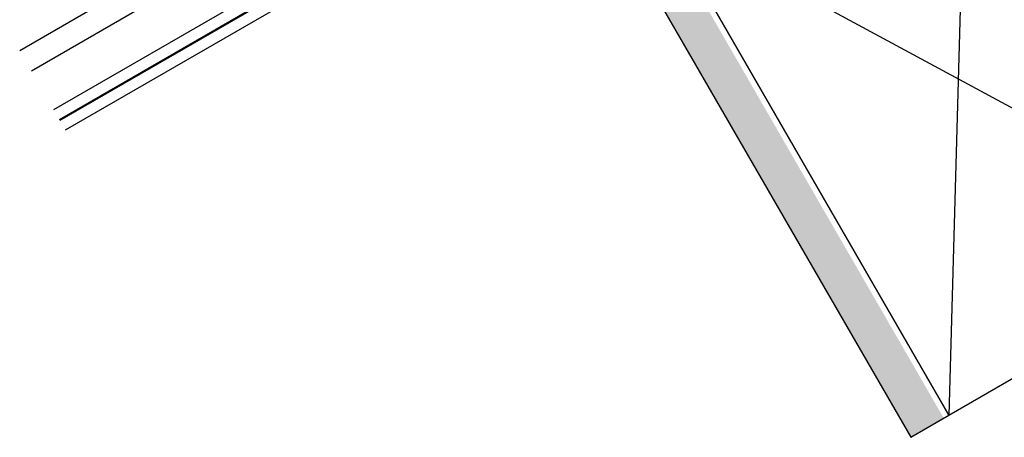
# Model space of a CAD drawing. Units: millimetres. Extents: x 16033 to 17288, y 10359 to 11213.
# Drawn here: x 16046 to 16381, y 10365 to 10508 of the extents above; entities that cross this region are included whole.
import ezdxf

# ---------------------------------------------------------------- set-up
doc = ezdxf.new("R2010")
doc.units = ezdxf.units.MM
doc.layers.get('0').update_dxf_attribs({"lineweight": 60})
doc.layers.add('Aufbaurahmen', color=7, linetype='Continuous')
doc.layers.add('Glas', color=1, linetype='Continuous')

msp = doc.modelspace()

# ---------------------------------------------------------------- hatches: boundary and pattern name
at = {"lineweight": -3}
h = msp.add_hatch(dxfattribs=at)
h.set_pattern_fill('AR-SAND', color=256, scale=0.1)
h.set_pattern_definition([(37.5, (-166.82, -4251.8446), (-0.1600031, 4.8941324), [0, -3.8608, 0, -4.318, 0, -4.1275]), (7.5, (-166.82, -4251.8446), (4.4952328, 7.168251), [0, -2.0828, 0, -3.4798, 0, -1.3335]), (327.5, (-169.9443, -4251.8446), (7.9099237, 0.01437185), [0, -1.27, 0, -4.572, 0, -5.969]), (317.5, (-169.944, -4251.8446), (7.6355645, 2.2292932), [0, -0.635, 0, -2.9972, 0, -3.429])])
h.paths.add_polyline_path([(16349.1, 10365.46), (16360.36, 10371.96), (16262.86, 10540.84), (16251.6, 10534.34)])

# ---------------------------------------------------------------- linework, layer by layer
msp.add_lwpolyline([(16264.59, 10541.84), (16251.6, 10534.34), (16349.1, 10365.46), (16362.09, 10372.96)], close=True, dxfattribs=at)
at = {"layer": 'Aufbaurahmen', "lineweight": -3}
for p, q in [((16368.51, 10601.84), (16362.09, 10372.96)), ((16264.59, 10541.84), (16466.01, 10432.96))]:
    msp.add_line(p, q, dxfattribs=at)
msp.add_lwpolyline([(16362.09, 10372.96), (16466.01, 10432.96), (16368.51, 10601.84), (16264.59, 10541.84)], close=True, dxfattribs=at)
at = {"layer": 'Glas', "color": 7, "lineweight": -3}
for p, q in [((16045.82, 10497.13), (16221.68, 10598.66)), ((16049.82, 10490.2), (16225.7, 10591.74)), ((16057.45, 10476.97), (16233.32, 10578.51)), ((16059.36, 10473.66), (16235.23, 10575.2)), ((16059.55, 10473.33), (16235.42, 10574.87)), ((16061.45, 10470.04), (16237.32, 10571.58))]:
    msp.add_line(p, q, dxfattribs=at)

doc.saveas('drawing.dxf')
